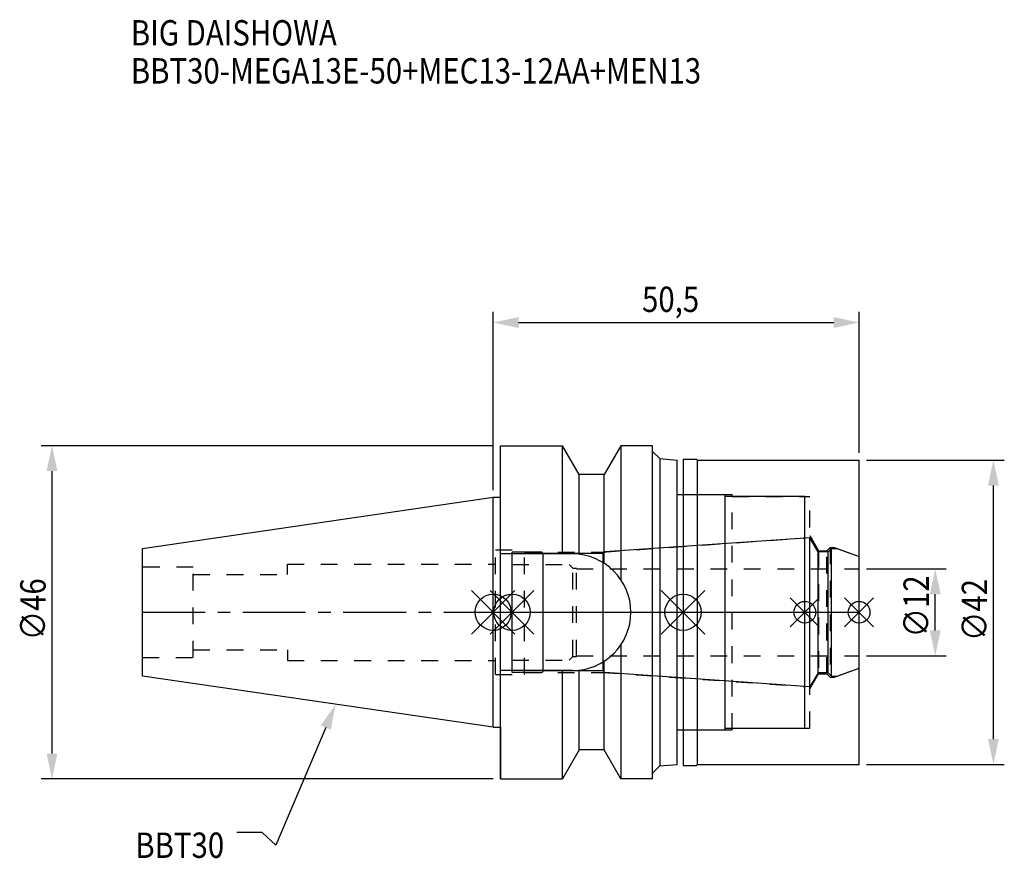
# Model space of a CAD drawing. Extents: x -65 to 71, y -34 to 82.
import ezdxf

# ---------------------------------------------------------------- set-up
doc = ezdxf.new("R2010")
doc.units = 0
doc.header["$LTSCALE"] = 23.1
doc.header["$PDMODE"] = 3
doc.header["$PDSIZE"] = 8
doc.linetypes.add('CENTER', pattern=[0.6, 0.375, -0.075, 0.075, -0.075])
doc.linetypes.add('DASHED', pattern=[0.2, 0.1, -0.1])
doc.layers.get('0').update_dxf_attribs({"linetype": 'CONTINUOUS'})
doc.layers.get('DEFPOINTS').update_dxf_attribs({"linetype": 'CONTINUOUS'})
for name, color, linetype in [('1', 4, 'CONTINUOUS'), ('2', 7, 'CONTINUOUS'), ('3', 1, 'DASHED'), ('4', 2, 'CENTER'), ('6', 5, 'CONTINUOUS'), ('NOCUT', 7, 'CONTINUOUS'), ('SK1', 4, 'CONTINUOUS'), ('SK3', 1, 'DASHED'), ('SK4', 2, 'CENTER')]:
    doc.layers.add(name, color=color, linetype=linetype)
doc.styles.get("Standard").update_dxf_attribs({"font": 'txt', "width": 0.85})
doc.dimstyles.get("Standard").update_dxf_attribs({"dimtxt": 3.5, "dimasz": 3.5, "dimexe": 1.5, "dimexo": 1, "dimtad": 1, "dimblk": '_FILLED', "dimblk1": '_FILLED', "dimblk2": '_FILLED', "dimcen": 0.09, "dimazin": 3, "dimtol": 1, "dimtp": 0.01, "dimtm": 0.01, "dimtfac": 1, "dimtofl": 0, "dimtmove": 0, "dimatfit": 3})

# ---------------------------------------------------------------- blocks, each defined once
blk = doc.blocks.new('_FILLED')
at = {"color": 0, "linetype": 'BYBLOCK'}
blk.add_solid([(0, 0), (-1, 0.214), (-1, -0.214)], dxfattribs=at)
blk = doc.blocks.new('*U13')
at = {"layer": '2', "color": 0, "width": 0.85}
blk.add_text('50,5', height=3.5, dxfattribs=at).set_placement((20.54, 41.46))
blk = doc.blocks.new('*D1')
at = {"layer": '2', "color": 0}
for p, q in [((0, 16.875), (0, 41.5)), ((50.5, 22), (50.5, 41.5)), ((3.5, 40), (47, 40))]:
    blk.add_line(p, q, dxfattribs=at)
at = {"layer": 'DEFPOINTS', "color": 0}
for p in [(50.5, 40), (50.5, 21), (0, 15.875)]:
    blk.add_point(p, dxfattribs=at)
blk.add_blockref('*U13', (0, 0))
at = {"layer": '2', "color": 0, "xscale": 3.5, "yscale": 3.5, "zscale": 3.5, "rotation": 180}
blk.add_blockref('_FILLED', (0, 40), dxfattribs=at)
at = {"layer": '2', "color": 0, "xscale": 3.5, "yscale": 3.5, "zscale": 3.5}
blk.add_blockref('_FILLED', (50.5, 40), dxfattribs=at)
blk = doc.blocks.new('*U12')
at = {"layer": '2', "color": 0, "width": 0.85}
blk.add_text('∅46', height=3.5, rotation=90, dxfattribs=at).set_placement((-61.76, -3.87))
blk = doc.blocks.new('*D2')
at = {"layer": '2', "color": 0}
for p, q in [((0, 23), (-62.38, 23)), ((-60.88, -19.5), (-60.88, 19.5)), ((0, -23), (-62.38, -23))]:
    blk.add_line(p, q, dxfattribs=at)
at = {"layer": 'DEFPOINTS', "color": 0}
for p in [(-60.88, 23), (1, 23), (1, -23)]:
    blk.add_point(p, dxfattribs=at)
blk.add_blockref('*U12', (0, 0))
at = {"layer": '2', "color": 0, "xscale": 3.5, "yscale": 3.5, "zscale": 3.5}
for p, rotation in [((-60.88, 23), 90), ((-60.88, -23), 270)]:
    blk.add_blockref('_FILLED', p, dxfattribs=dict(at, rotation=rotation))
blk = doc.blocks.new('*U11')
at = {"layer": '2', "color": 0, "width": 0.85}
blk.add_text('∅12', height=3.5, rotation=90, dxfattribs=at).set_placement((60.12, -3.47))
blk = doc.blocks.new('*D3')
at = {"layer": '2', "color": 0}
for p, q in [((51.5, 6), (62.5, 6)), ((61, -2.5), (61, 2.5)), ((51.5, -6), (62.5, -6))]:
    blk.add_line(p, q, dxfattribs=at)
at = {"layer": 'DEFPOINTS', "color": 0}
for p in [(50.5, 6), (61, 6), (50.5, -6)]:
    blk.add_point(p, dxfattribs=at)
blk.add_blockref('*U11', (0, 0))
at = {"layer": '2', "color": 0, "xscale": 3.5, "yscale": 3.5, "zscale": 3.5}
for p, rotation in [((61, 6), 90), ((61, -6), 270)]:
    blk.add_blockref('_FILLED', p, dxfattribs=dict(at, rotation=rotation))
blk = doc.blocks.new('*U10')
at = {"layer": '2', "color": 0, "width": 0.85}
blk.add_text('∅42', height=3.5, rotation=90, dxfattribs=at).set_placement((68.16, -3.97))
blk = doc.blocks.new('*D4')
at = {"layer": '2', "color": 0}
for p, q in [((51.5, 21), (70.53, 21)), ((69.03, -17.5), (69.03, 17.5)), ((51.5, -21), (70.53, -21))]:
    blk.add_line(p, q, dxfattribs=at)
at = {"layer": 'DEFPOINTS', "color": 0}
for p in [(50.5, 21), (69.03, 21), (50.5, -21)]:
    blk.add_point(p, dxfattribs=at)
blk.add_blockref('*U10', (0, 0))
at = {"layer": '2', "color": 0, "xscale": 3.5, "yscale": 3.5, "zscale": 3.5}
for p, rotation in [((69.03, 21), 90), ((69.03, -21), 270)]:
    blk.add_blockref('_FILLED', p, dxfattribs=dict(at, rotation=rotation))
blk = doc.blocks.new('*U7')
at = {"layer": '6', "width": 0.85}
for s, p in [('BIG DAISHOWA', (-50, 78.25)), ('BBT30-MEGA13E-50+MEC13-12AA+MEN13', (-50, 73))]:
    blk.add_text(s, height=3.5, dxfattribs=at).set_placement(p)
blk = doc.blocks.new('*U8')
at = {"layer": '6'}
blk.add_lwpolyline([(-23.11, -15.93), (-30.01, -32.16), (-31.88, -30.41), (-35.38, -30.41)], dxfattribs=at)
at = {"layer": '6', "xscale": 3.5, "yscale": 3.5, "zscale": 3.5, "rotation": 66.9820804073786}
blk.add_blockref('_FILLED', (-21.74, -12.7), dxfattribs=at)
blk = doc.blocks.new('*U9')
at = {"layer": '6', "width": 0.85}
blk.add_text('BBT30', height=3.5, dxfattribs=at).set_placement((-49.39, -33.91))

msp = doc.modelspace()

# ---------------------------------------------------------------- linework, layer by layer
for p, q in [((3, 3), (-3, -3)), ((-3, 3), (3, -3)), ((5.6, 3), (-0.4, -3)), ((-0.4, 3), (5.6, -3)), ((29.2, 3), (23.2, -3)), ((23.2, 3), (29.2, -3)), ((45, 2), (41, -2)), ((41, 2), (45, -2)), ((52.5, 2), (48.5, -2)), ((48.5, 2), (52.5, -2))]:
    msp.add_line(p, q)
for centre, radius in [((0, 0), 2.5), ((2.6, 0), 2.5), ((26.2, 0), 2.5), ((43, 0), 1.5), ((50.5, 0), 1.5)]:
    msp.add_circle(centre, radius)
at = {"layer": '1'}
for p, q in [((1, -23), (1, 23)), ((1, 23), (9.567, 23)), ((9.567, 8.05), (9.567, 23)), ((11.877, 19), (9.567, 23)), ((17.633, 23), (15.323, 19)), ((17.633, 23), (17.633, 4.488)), ((22, 23), (17.633, 23)), ((22, -23), (22, 23)), ((22, 22.21), (23, 21.21)), ((23, 21.21), (23, -21.21)), ((23, 21.21), (25.4, 21)), ((25.4, -21), (25.4, 21)), ((26.2, 21.15), (28.05, 21.15)), ((26.2, 21.15), (26.2, -21.15)), ((28.05, 21.15), (28.2, 21)), ((28.2, 21), (50.5, 21)), ((28.2, -21), (28.2, 21)), ((50.5, -21), (50.5, 21)), ((11.877, 7.996), (11.877, 19)), ((15.323, 19), (11.877, 19)), ((15.323, 6.758), (15.323, 19)), ((0, 15.875), (1, 15.875)), ((25.4, 16.25), (32, 16.25)), ((32, -16.25), (32, 16.25)), ((43, 16), (32, 16)), ((43, -16), (43, 16)), ((10.95, 8.05), (1, 8.05)), ((17.633, -4.488), (17.633, -23)), ((15.323, -19), (15.323, -6.758)), ((10.95, -8.05), (1, -8.05)), ((9.567, -23), (9.567, -8.05)), ((11.877, -19), (11.877, -7.996)), ((0, -15.875), (1, -15.875)), ((25.4, -16.25), (32, -16.25)), ((32, -16), (43, -16)), ((11.877, -19), (9.567, -23)), ((15.323, -19), (11.877, -19)), ((17.633, -23), (15.323, -19)), ((22, -22.21), (23, -21.21)), ((23, -21.21), (25.4, -21)), ((26.2, -21.15), (28.05, -21.15)), ((28.05, -21.15), (28.2, -21)), ((28.2, -21), (50.5, -21)), ((1, -23), (9.567, -23)), ((22, -23), (17.633, -23))]:
    msp.add_line(p, q, dxfattribs=at)
msp.add_arc((10.95, 0), 8.05, 270, 90, dxfattribs=at)
at = {"layer": '3'}
for p, q in [((26.2, 16.25), (33, 16.25)), ((33, -16.25), (33, 16.25)), ((33, 16), (43.7, 16)), ((43.7, -16), (43.7, 16)), ((15.114, 8.3), (43, 10.25)), ((43.7, 10.578), (44.9, 8.5)), ((0.3, -8.6), (0.3, 8.6)), ((0.3, 8.6), (4.3, 8.6)), ((4.3, -8.6), (4.3, 8.6)), ((4.3, 8.3), (15.114, 8.3)), ((15.114, 8.3), (15.114, -8.3)), ((44.9, 8.5), (46.05, 8.5)), ((44.9, 8.5), (44.9, -8.5)), ((46.05, 8.5), (46.5, 8.95)), ((46.05, -8.5), (46.05, 8.5)), ((46.5, 8.95), (47.066, 8.95)), ((46.5, 8.95), (46.5, -8.95)), ((47.066, 8.95), (50.5, 7.7)), ((0, 6.65), (0.3, 6.65)), ((0, -6.65), (0.3, -6.65)), ((47.066, -8.95), (50.5, -7.7)), ((0.3, -8.6), (4.3, -8.6)), ((4.3, -8.3), (15.114, -8.3)), ((15.114, -8.3), (43, -10.25)), ((43.7, -10.578), (44.9, -8.5)), ((44.9, -8.5), (46.05, -8.5)), ((46.05, -8.5), (46.5, -8.95)), ((46.5, -8.95), (47.066, -8.95)), ((26.2, -16.25), (33, -16.25)), ((33, -16), (43.7, -16))]:
    msp.add_line(p, q, dxfattribs=at)
at = {"layer": '4'}
msp.add_line((0, 0), (50.5, 0), dxfattribs=at)
at = {"layer": 'NOCUT'}
for p, q in [((0, -15.875), (0, 0)), ((0, 0), (50.5, 0)), ((2.6, -8.3), (2.6, 0)), ((26.2, 0), (26.2, -21.15)), ((43, -16), (43, 0)), ((50.5, -21), (50.5, 0)), ((6.9, -8.1), (6.7, -8.3)), ((15.2, -8.1), (6.9, -8.1)), ((15.422, -8.322), (15.2, -8.1)), ((47.478, -8.8), (50.5, -7.7)), ((6.7, -8.3), (2.6, -8.3)), ((43.715, -10.3), (15.422, -8.322)), ((44.841, -8.35), (43.715, -10.3)), ((46.25, -8.35), (44.841, -8.35)), ((46.7, -8.8), (46.25, -8.35)), ((46.7, -8.8), (47.478, -8.8)), ((0, -15.875), (1, -15.875)), ((1, -15.875), (1, -23)), ((25.4, -16.25), (32, -16.25)), ((25.4, -21), (25.4, -16.25)), ((32, -16), (43, -16)), ((32, -16.25), (32, -16)), ((11.877, -19), (9.567, -23)), ((15.323, -19), (11.877, -19)), ((17.633, -23), (15.323, -19)), ((22, -22.21), (23, -21.21)), ((23, -21.21), (25.4, -21)), ((26.2, -21.15), (28.05, -21.15)), ((28.05, -21.15), (28.2, -21)), ((28.2, -21), (50.5, -21)), ((1, -23), (9.567, -23)), ((22, -23), (17.633, -23)), ((22, -23), (22, -22.21))]:
    msp.add_line(p, q, dxfattribs=at)
at = {"layer": 'SK1'}
for p, q in [((-48.4, 8.817), (0, 15.875)), ((0, -15.875), (0, 15.875)), ((43.715, 10.3), (15.422, 8.322)), ((43.715, -10.3), (43.715, 10.3)), ((44.841, 8.35), (43.715, 10.3)), ((-48.4, -8.817), (-48.4, 8.817)), ((2.6, -8.3), (2.6, 8.3)), ((6.7, 8.3), (2.6, 8.3)), ((6.9, 8.1), (6.7, 8.3)), ((15.422, 8.322), (15.2, 8.1)), ((46.25, 8.35), (44.841, 8.35)), ((44.841, -8.35), (44.841, 8.35)), ((46.7, 8.8), (46.25, 8.35)), ((46.25, -8.35), (46.25, 8.35)), ((46.7, 8.8), (47.478, 8.8)), ((46.7, -8.8), (46.7, 8.8)), ((47.478, 8.8), (50.5, 7.7)), ((6.9, -8.1), (6.9, 8.1)), ((15.2, 8.1), (6.9, 8.1)), ((15.2, -8.1), (15.2, 8.1)), ((50.5, -7.7), (50.5, 7.7)), ((6.9, -8.1), (6.7, -8.3)), ((15.2, -8.1), (6.9, -8.1)), ((15.422, -8.322), (15.2, -8.1)), ((47.478, -8.8), (50.5, -7.7)), ((0, -15.875), (-48.4, -8.817)), ((6.7, -8.3), (2.6, -8.3)), ((43.715, -10.3), (15.422, -8.322)), ((44.841, -8.35), (43.715, -10.3)), ((46.25, -8.35), (44.841, -8.35)), ((46.7, -8.8), (46.25, -8.35)), ((46.7, -8.8), (47.478, -8.8))]:
    msp.add_line(p, q, dxfattribs=at)
at = {"layer": 'SK3'}
for p, q in [((-41.4, 6.25), (-48.4, 6.25)), ((-41.4, -6.25), (-41.4, 6.25)), ((-28.4, 5.2), (-28.4, 6.65)), ((-28.4, 6.65), (0, 6.65)), ((2.6, 6.6), (10.5, 6.6)), ((10.5, 6.6), (11, 6.1)), ((11, 6.1), (11.5, 6.1)), ((11, -6.1), (11, 6.1)), ((11.5, -6.1), (11.5, 6.1)), ((11.5, 6), (50.5, 6)), ((-41.4, 5.2), (-28.4, 5.2)), ((-41.4, -5.2), (-28.4, -5.2)), ((-28.4, -5.2), (-28.4, -6.65)), ((-48.4, -6.25), (-41.4, -6.25)), ((-28.4, -6.65), (0, -6.65)), ((2.6, -6.6), (10.5, -6.6)), ((10.5, -6.6), (11, -6.1)), ((11, -6.1), (11.5, -6.1)), ((11.5, -6), (50.5, -6))]:
    msp.add_line(p, q, dxfattribs=at)
at = {"layer": 'SK4'}
for p, q in [((-48.4, 0), (0, 0)), ((2.6, 0), (50.5, 0))]:
    msp.add_line(p, q, dxfattribs=at)

# ---------------------------------------------------------------- block references
for name in ['*U7', '*U8', '*U9']:
    msp.add_blockref(name, (0, 0))

# ---------------------------------------------------------------- dimensions: what is measured, and where the dimension line sits
at = {"layer": '2'}
dim = msp.add_linear_dim(base=(50.5, 40), p1=(0, 15.875), p2=(50.5, 21), dimstyle='Standard', dxfattribs=at)
dim.commit()
dim.dimension.update_dxf_attribs({"geometry": '*D1', "text_midpoint": (25, 40), "dimtype": 128})
for base, p1, p2, picture, middle in [((-60.882, 23), (1, -23), (1, 23), '*D2', (-60.882, 0.092)), ((69.034, 21), (50.5, -21), (50.5, 21), '*D4', (69.034, 0)), ((61, 6), (50.5, -6), (50.5, 6), '*D3', (61, 0))]:
    dim = msp.add_linear_dim(base=base, p1=p1, p2=p2, angle=90, text='%%c<>', dimstyle='Standard', dxfattribs=at)
    dim.commit()
    dim.dimension.update_dxf_attribs({"geometry": picture, "text_midpoint": middle, "dimtype": 128})

doc.saveas('drawing.dxf')
